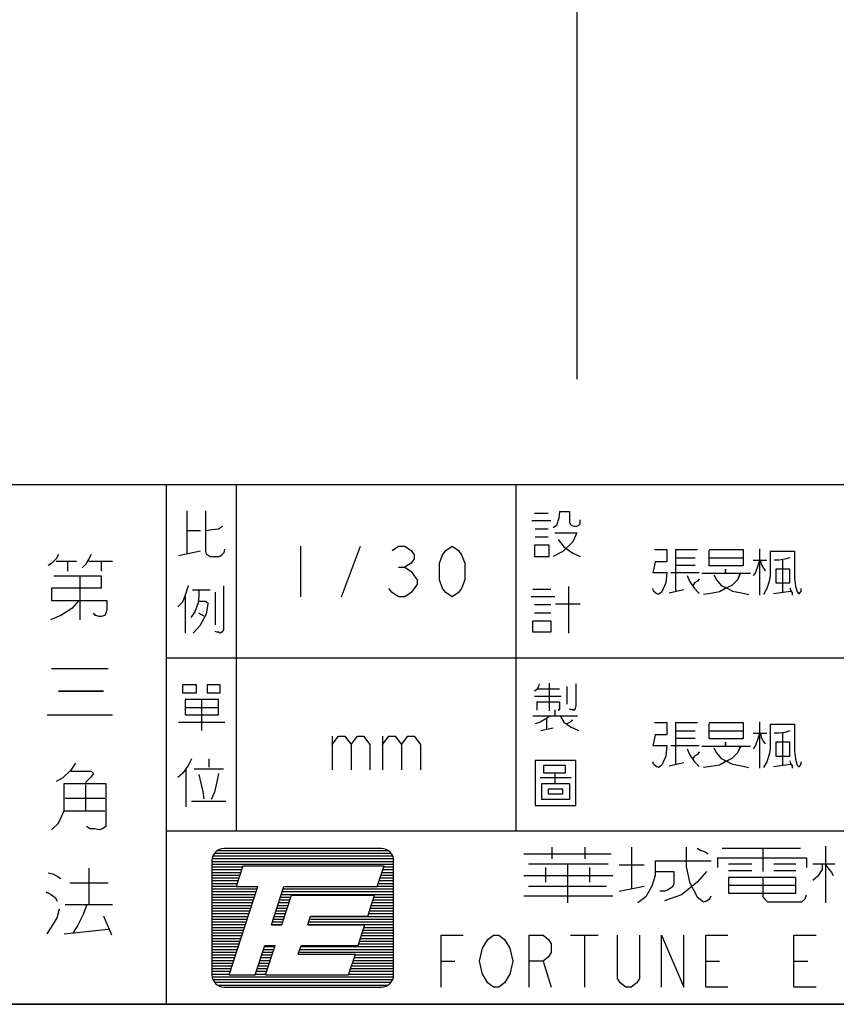
# Model space of a CAD drawing. Units: millimetres. Extents: x 5907 to 15708, y 3125 to 10055.
# Drawn here: x 11243 to 12043, y 3125 to 4090 of the extents above; entities that cross this region are included whole.
import ezdxf

# ---------------------------------------------------------------- set-up
doc = ezdxf.new("R2010")
doc.units = ezdxf.units.MM
doc.header["$LTSCALE"] = 32.67
doc.linetypes.add('CENTER', pattern=[0.6, 0.375, -0.075, 0.075, -0.075])
doc.layers.get('0').update_dxf_attribs({"linetype": 'CONTINUOUS'})
for name, color, linetype in [('OUTLINE_DRAWING_OF_TRADXF_TABLE', 7, 'CONTINUOUS'), ('OUTLINE_DRAWING_OF_TRDXF_FORMAT', 7, 'CONTINUOUS'), ('TANK_WALL_DXF_AXIS', 7, 'CONTINUOUS')]:
    doc.layers.add(name, color=color, linetype=linetype)

# ---------------------------------------------------------------- blocks, each defined once
blk = doc.blocks.new('TABLE_BL2', base_point=(368.483, 15.415))
at = {"layer": 'OUTLINE_DRAWING_OF_TRADXF_TABLE', "color": 2, "linetype": 'Continuous'}
for p, q in [((415.183, 30.83), (321.782, 30.83)), ((332.058, 0), (332.058, 30.83)), ((336.215, 10.277), (336.215, 30.83)), ((352.839, 10.277), (352.839, 30.83)), ((415.183, 20.554), (332.058, 20.554)), ((415.183, 10.277), (332.058, 10.277)), ((415.183, 0), (321.782, 0))]:
    blk.add_line(p, q, dxfattribs=at)
at = {"layer": 'OUTLINE_DRAWING_OF_TRADXF_TABLE', "color": 7, "linetype": 'Continuous'}
for p, q in [((333.266, 29.297), (333.266, 26.781)), ((353.774, 28.716), (354.886, 28.716)), ((353.919, 29.152), (354.741, 29.152)), ((333.314, 28.136), (334.088, 28.136)), ((353.967, 28.232), (354.741, 28.232)), ((353.967, 27.748), (354.741, 27.748)), ((332.782, 26.636), (334.088, 26.926)), ((340.027, 27.192), (340.027, 24.192)), ((342.464, 24.192), (343.589, 27.192)), ((362.308, 26.998), (362.308, 25.644)), ((362.308, 26.998), (363.614, 26.998)), ((367.292, 27.047), (367.292, 24.289)), ((325.512, 26.309), (326.719, 26.309)), ((326.183, 26.309), (326.183, 25.706)), ((327.456, 26.309), (328.864, 26.309)), ((328.194, 26.309), (328.194, 25.706)), ((362.308, 26.515), (363.469, 26.515)), ((364.292, 26.515), (366.324, 26.515)), ((368.647, 26.369), (368.647, 24.482)), ((345.839, 25.942), (346.214, 25.942)), ((362.308, 26.079), (363.469, 26.079)), ((365.259, 25.837), (365.259, 25.644)), ((326.92, 25.437), (326.92, 22.823)), ((362.018, 25.644), (363.711, 25.644)), ((362.308, 25.644), (362.308, 24.531)), ((363.856, 25.595), (366.76, 25.595)), ((333.604, 24.603), (334.669, 24.603)), ((353.822, 24.652), (354.886, 24.652)), ((355.951, 24.797), (355.951, 22.039)), ((361.921, 24.434), (362.792, 24.627)), ((333.169, 24.216), (333.169, 22.039)), ((334.959, 24.458), (334.959, 22.523)), ((353.725, 24.216), (355.128, 24.216)), ((368.114, 24.386), (369.13, 24.531)), ((353.919, 23.732), (354.886, 23.732)), ((355.177, 23.781), (356.628, 23.781)), ((353.919, 23.248), (354.886, 23.248)), ((325.244, 19.94), (328.596, 19.94)), ((354.064, 18.73), (355.419, 18.73)), ((354.79, 19.068), (354.79, 17.423)), ((355.854, 18.875), (355.854, 17.81)), ((325.646, 18.6), (328.328, 18.6)), ((353.919, 18.294), (355.515, 18.294)), ((333.169, 17.617), (335.153, 17.617)), ((334.137, 18.101), (334.137, 16.262)), ((354.064, 17.956), (354.064, 17.472)), ((324.976, 17.192), (328.864, 17.192)), ((353.822, 17.133), (356.483, 17.133)), ((355.128, 17.472), (355.128, 17.133)), ((332.782, 16.746), (335.54, 16.746)), ((354.306, 16.262), (355.032, 16.407)), ((354.645, 16.939), (354.645, 16.359)), ((362.308, 16.722), (362.308, 15.367)), ((362.308, 16.722), (363.614, 16.722)), ((367.292, 16.77), (367.292, 14.012)), ((341.902, 15.915), (341.902, 13.915)), ((344.902, 15.915), (344.902, 13.915)), ((362.308, 16.238), (363.469, 16.238)), ((362.308, 15.802), (363.469, 15.802)), ((364.292, 16.238), (366.324, 16.238)), ((368.647, 16.093), (368.647, 14.206)), ((362.018, 15.367), (363.711, 15.367)), ((362.308, 15.367), (362.308, 14.254)), ((363.856, 15.318), (366.76, 15.318)), ((365.259, 15.56), (365.259, 15.367)), ((334.572, 14.568), (334.572, 14.085)), ((361.921, 14.157), (362.792, 14.351)), ((368.114, 14.109), (369.13, 14.254)), ((333.217, 13.939), (333.217, 11.714)), ((333.701, 13.988), (335.443, 13.988)), ((354.257, 13.456), (356.096, 13.456)), ((327.255, 13.035), (327.255, 11.493)), ((326.049, 12.231), (328.395, 12.231)), ((333.556, 12.052), (335.588, 12.052)), ((325.982, 11.493), (328.395, 11.493)), ((327.456, 8.075), (327.456, 5.929)), ((326.317, 7.203), (328.596, 7.203)), ((326.049, 5.929), (328.864, 5.929))]:
    blk.add_line(p, q, dxfattribs=at)
for points in [[(334.379, 29.297), (334.379, 26.877), (334.427, 26.732), (334.572, 26.636), (334.669, 26.587), (335.201, 26.587), (335.346, 26.684), (335.491, 26.829), (335.54, 27.023)], [(355.419, 29.248), (355.37, 28.861), (355.225, 28.426), (355.032, 28.281)], [(355.419, 29.248), (355.999, 29.248), (355.999, 28.619), (356.048, 28.523), (356.145, 28.426), (356.29, 28.377), (356.435, 28.377), (356.532, 28.426), (356.628, 28.523), (356.628, 28.765)], [(334.427, 28.136), (334.766, 28.184), (335.153, 28.232), (335.395, 28.377)], [(355.128, 27.99), (356.435, 27.99), (356.193, 27.458), (355.612, 26.877), (355.032, 26.587)], [(355.322, 27.603), (355.661, 27.168), (356.193, 26.781), (356.628, 26.587)], [(345.464, 26.942), (345.839, 27.192), (346.214, 27.192), (346.589, 26.942), (346.777, 26.692), (346.777, 26.442), (346.589, 26.192), (346.214, 25.942), (346.589, 25.692), (346.777, 25.442), (346.964, 25.192), (346.964, 24.942), (346.777, 24.692), (346.589, 24.442), (346.214, 24.192), (345.839, 24.192), (345.464, 24.442), (345.277, 24.692)], [(349.027, 24.192), (348.652, 24.442), (348.464, 24.692), (348.277, 25.192), (348.277, 26.192), (348.464, 26.692), (348.652, 26.942), (349.027, 27.192), (349.402, 26.942), (349.589, 26.692), (349.777, 26.192), (349.777, 25.192), (349.589, 24.692), (349.402, 24.442), (349.027, 24.192)], [(353.919, 27.265), (353.919, 26.587), (354.79, 26.587), (354.79, 27.265), (353.919, 27.265)], [(361.05, 26.998), (361.776, 26.998), (361.776, 26.273), (361.098, 26.273), (361.05, 26.079), (361.001, 25.789), (360.953, 25.644), (361.776, 25.644), (361.727, 25.015), (361.485, 24.482), (361.292, 24.337), (361.147, 24.386), (361.001, 24.531), (360.953, 24.676)], [(364.292, 26.998), (366.324, 26.998), (366.324, 26.031), (364.292, 26.031), (364.292, 26.95)], [(367.921, 26.902), (367.921, 25.45), (367.872, 25.111), (367.727, 24.676), (367.534, 24.337)], [(367.921, 26.902), (368.308, 26.902), (368.889, 26.902), (369.372, 26.902), (369.372, 26.418), (369.372, 25.74), (369.372, 25.305), (369.421, 24.821), (369.518, 24.482), (369.614, 24.386), (369.663, 24.386), (369.759, 24.531), (369.759, 24.676)], [(325.646, 26.711), (325.512, 26.443), (325.244, 26.175), (325.043, 26.041)], [(327.59, 26.711), (327.456, 26.443), (327.255, 26.108), (327.054, 25.907)], [(366.905, 26.369), (367.147, 26.369), (367.485, 26.369), (367.727, 26.369)], [(367.292, 26.369), (367.195, 26.031), (367.05, 25.644), (366.905, 25.45)], [(367.34, 26.369), (367.389, 26.127), (367.534, 25.886), (367.63, 25.74)], [(369.082, 26.515), (368.792, 26.418), (368.453, 26.369), (368.163, 26.369)], [(368.259, 25.837), (368.259, 25.015), (369.082, 25.015), (369.082, 25.837), (368.259, 25.837)], [(325.378, 25.437), (328.194, 25.437), (328.194, 24.7), (325.244, 24.7), (325.244, 23.963), (328.529, 23.963), (328.529, 23.426), (328.462, 23.225), (328.395, 23.091), (328.194, 23.024), (328.06, 23.024), (327.859, 23.091), (327.724, 23.225)], [(362.985, 25.45), (363.13, 25.111), (363.421, 24.676), (363.711, 24.386)], [(363.711, 25.257), (363.614, 25.111), (363.421, 25.015), (363.324, 24.869)], [(366.13, 25.547), (365.985, 25.208), (365.647, 24.869), (365.259, 24.676), (364.921, 24.482), (364.389, 24.386), (363.953, 24.337)], [(364.582, 25.498), (364.727, 25.208), (365.018, 24.869), (365.405, 24.676), (365.695, 24.531), (366.227, 24.434), (366.663, 24.337)], [(333.362, 24.845), (333.217, 24.41), (333.024, 23.877), (332.733, 23.587)], [(333.991, 24.555), (333.991, 24.265), (333.943, 23.829), (333.75, 23.297), (333.508, 22.958)], [(335.443, 24.845), (335.443, 22.329), (335.443, 22.232), (335.346, 22.087), (335.25, 22.039), (335.153, 22.087), (335.056, 22.087), (334.959, 22.136)], [(369.082, 24.724), (369.13, 24.579), (369.227, 24.434), (369.227, 24.289)], [(326.853, 23.963), (326.451, 23.493), (325.78, 23.091), (325.177, 22.823)], [(333.991, 23.926), (334.379, 23.926), (334.427, 23.877), (334.524, 23.829), (334.524, 23.781), (334.427, 23.152), (334.04, 22.474), (333.653, 22.039)], [(333.991, 23.248), (334.088, 23.152), (334.233, 23.103), (334.282, 23.055)], [(353.822, 22.765), (354.886, 22.765), (354.886, 22.087), (353.822, 22.087), (353.822, 22.765)], [(333.024, 18.972), (333.024, 18.488), (333.846, 18.488), (333.846, 18.972), (333.024, 18.972)], [(334.475, 18.972), (334.475, 18.488), (335.25, 18.488), (335.25, 18.972), (334.475, 18.972)], [(354.209, 19.02), (354.161, 18.875), (354.064, 18.681), (353.919, 18.585)], [(356.386, 19.02), (356.386, 17.714), (356.338, 17.568), (356.29, 17.472), (356.193, 17.472), (355.999, 17.52)], [(333.169, 18.101), (333.169, 17.181), (335.153, 17.181), (335.153, 18.101), (333.169, 18.101)], [(354.064, 17.956), (355.419, 17.956), (355.419, 17.617), (355.419, 17.52), (355.37, 17.472), (355.322, 17.472)], [(354.79, 17.085), (354.596, 16.939), (354.257, 16.746), (353.967, 16.649)], [(355.467, 17.085), (355.661, 16.746), (356.096, 16.456), (356.532, 16.262)], [(356.193, 16.843), (356.145, 16.843), (356.048, 16.746), (355.854, 16.649)], [(361.05, 16.722), (361.776, 16.722), (361.776, 15.996), (361.098, 15.996), (361.05, 15.802), (361.001, 15.512), (360.953, 15.367), (361.776, 15.367), (361.727, 14.738), (361.485, 14.206), (361.292, 14.06), (361.147, 14.109), (361.001, 14.254), (360.953, 14.399)], [(364.292, 16.722), (366.324, 16.722), (366.324, 15.754), (364.292, 15.754), (364.292, 16.673)], [(367.921, 16.625), (367.921, 15.173), (367.872, 14.835), (367.727, 14.399), (367.534, 14.06)], [(367.921, 16.625), (368.308, 16.625), (368.889, 16.625), (369.372, 16.625), (369.372, 16.141), (369.372, 15.464), (369.372, 15.028), (369.421, 14.544), (369.518, 14.206), (369.614, 14.109), (369.663, 14.109), (369.759, 14.254), (369.759, 14.399)], [(341.902, 15.415), (342.277, 15.915), (342.652, 15.915), (343.027, 15.415), (343.027, 13.915)], [(343.027, 15.415), (343.402, 15.915), (343.777, 15.915), (344.152, 15.415), (344.152, 13.915)], [(344.902, 15.415), (345.277, 15.915), (345.652, 15.915), (346.027, 15.415), (346.027, 13.915)], [(346.027, 15.415), (346.402, 15.915), (346.777, 15.915), (347.152, 15.415), (347.152, 13.915)], [(366.905, 16.093), (367.147, 16.093), (367.485, 16.093), (367.727, 16.093)], [(367.292, 16.093), (367.195, 15.754), (367.05, 15.367), (366.905, 15.173)], [(367.34, 16.093), (367.389, 15.851), (367.534, 15.609), (367.63, 15.464)], [(369.082, 16.238), (368.792, 16.141), (368.453, 16.093), (368.163, 16.093)], [(366.13, 15.27), (365.985, 14.931), (365.647, 14.593), (365.259, 14.399), (364.921, 14.206), (364.389, 14.109), (363.953, 14.06)], [(364.582, 15.222), (364.727, 14.931), (365.018, 14.593), (365.405, 14.399), (365.695, 14.254), (366.227, 14.157), (366.663, 14.06)], [(368.259, 15.56), (368.259, 14.738), (369.082, 14.738), (369.082, 15.56), (368.259, 15.56)], [(362.985, 15.173), (363.13, 14.835), (363.421, 14.399), (363.711, 14.109)], [(363.711, 14.98), (363.614, 14.835), (363.421, 14.738), (363.324, 14.593)], [(326.652, 14.309), (326.384, 13.907), (325.914, 13.438), (325.512, 13.236)], [(333.556, 14.568), (333.362, 14.181), (333.024, 13.697), (332.733, 13.456)], [(353.967, 14.472), (353.967, 11.81), (356.386, 11.81), (356.386, 14.472), (353.967, 14.472)], [(354.451, 14.181), (354.451, 13.746), (355.757, 13.746), (355.757, 14.181), (354.451, 14.181)], [(369.082, 14.447), (369.13, 14.302), (369.227, 14.157), (369.227, 14.012)], [(326.384, 13.84), (327.59, 13.84), (327.657, 13.773), (327.724, 13.706), (327.59, 13.505), (327.389, 13.304), (327.255, 13.169)], [(333.991, 13.649), (334.088, 13.214), (334.233, 12.633), (334.282, 12.197)], [(335.153, 13.697), (335.056, 13.214), (334.911, 12.585), (334.717, 12.149)], [(355.128, 13.697), (355.128, 13.117), (355.999, 13.117), (355.999, 12.149), (354.354, 12.149), (354.354, 13.117), (355.128, 13.117)], [(325.244, 10.354), (325.646, 10.756), (325.982, 11.493), (325.982, 12.164), (325.982, 13.102), (328.462, 13.102), (328.462, 10.756), (328.462, 10.555), (328.261, 10.421), (328.06, 10.354), (327.792, 10.421), (327.523, 10.421), (327.322, 10.555)], [(354.741, 12.778), (354.741, 12.488), (355.612, 12.488), (355.612, 12.778), (354.741, 12.778)], [(325.043, 7.806), (325.311, 7.739), (325.579, 7.605), (325.78, 7.471)], [(324.909, 6.667), (325.177, 6.533), (325.445, 6.332), (325.579, 6.13)], [(327.322, 5.862), (327.121, 5.326), (326.786, 4.656), (326.518, 4.253)], [(324.976, 4.186), (325.244, 4.589), (325.579, 5.125), (325.713, 5.661)], [(328.328, 5.259), (328.462, 4.924), (328.663, 4.454), (328.797, 4.119)], [(325.982, 4.186), (326.786, 4.253), (327.859, 4.387), (328.596, 4.454)]]:
    blk.add_lwpolyline(points, dxfattribs=at)
blk = doc.blocks.new('A$C236A1941')
at = {"layer": 'TANK_WALL_DXF_AXIS', "color": 2, "linetype": 'CENTER', "ltscale": 30}
blk.add_line((835, -50), (835, 2843.2), dxfattribs=at)

msp = doc.modelspace()

# ---------------------------------------------------------------- linework, layer by layer
at = {"layer": 'OUTLINE_DRAWING_OF_TRDXF_FORMAT', "color": 7, "linetype": 'Continuous'}
for p, q in [((15640.49, 3634.14), (8688.22, 3634.14)), ((11406.2, 3608.83), (11406.2, 3567.32)), ((11744.58, 3599.25), (11762.94, 3599.25)), ((11746.97, 3606.44), (11760.55, 3606.44)), ((11407, 3589.67), (11419.77, 3589.67)), ((11747.77, 3591.27), (11760.55, 3591.27)), ((11747.77, 3583.29), (11760.55, 3583.29)), ((11398.21, 3564.92), (11419.77, 3569.71)), ((11517.76, 3574.1), (11517.76, 3524.6)), ((11557.98, 3524.6), (11576.54, 3574.1)), ((11885.39, 3570.91), (11885.39, 3548.56)), ((11885.39, 3570.91), (11906.95, 3570.91)), ((11967.63, 3571.71), (11967.63, 3526.2)), ((11278.27, 3559.53), (11298.18, 3559.53)), ((11289.33, 3559.53), (11289.33, 3549.58)), ((11310.34, 3559.53), (11333.57, 3559.53)), ((11322.51, 3559.53), (11322.51, 3549.58)), ((11885.39, 3562.93), (11904.56, 3562.93)), ((11918.13, 3562.93), (11951.66, 3562.93)), ((11989.98, 3560.53), (11989.98, 3529.39)), ((11613.66, 3553.48), (11619.85, 3553.48)), ((11885.39, 3555.74), (11904.56, 3555.74)), ((11934.1, 3551.75), (11934.1, 3548.56)), ((11301.5, 3545.15), (11301.5, 3502.01)), ((11880.6, 3548.56), (11908.55, 3548.56)), ((11885.39, 3548.56), (11885.39, 3530.19)), ((11910.94, 3547.76), (11958.85, 3547.76)), ((11411.79, 3531.39), (11429.35, 3531.39)), ((11745.38, 3532.19), (11762.94, 3532.19)), ((11780.51, 3534.58), (11780.51, 3489.08)), ((11879.01, 3528.6), (11893.38, 3531.79)), ((11981.2, 3527.8), (11997.97, 3530.19)), ((11404.6, 3525), (11404.6, 3489.08)), ((11434.14, 3529), (11434.14, 3497.06)), ((11743.78, 3525), (11766.93, 3525)), ((11746.97, 3517.02), (11762.94, 3517.02)), ((11767.73, 3517.82), (11791.68, 3517.82)), ((11746.97, 3509.04), (11762.94, 3509.04)), ((11273.84, 3454.45), (11329.15, 3454.45)), ((11749.37, 3434.48), (11771.72, 3434.48)), ((11761.34, 3440.07), (11761.34, 3412.92)), ((11778.91, 3436.87), (11778.91, 3419.31)), ((11280.48, 3432.33), (11324.72, 3432.33)), ((11420.57, 3424.1), (11420.57, 3393.76)), ((11746.97, 3427.29), (11773.32, 3427.29)), ((11404.6, 3416.11), (11437.34, 3416.11)), ((11749.37, 3421.7), (11749.37, 3413.72)), ((11269.42, 3409.1), (11333.57, 3409.1)), ((11745.38, 3408.13), (11789.29, 3408.13)), ((11758.95, 3404.94), (11758.95, 3395.36)), ((11766.93, 3413.72), (11766.93, 3408.13)), ((11398.21, 3401.74), (11443.72, 3401.74)), ((11753.36, 3393.76), (11765.34, 3396.15)), ((11885.39, 3401.34), (11885.39, 3378.99)), ((11885.39, 3401.34), (11906.95, 3401.34)), ((11967.63, 3402.14), (11967.63, 3356.63)), ((11548.69, 3388.04), (11548.69, 3355.04)), ((11598.19, 3388.04), (11598.19, 3355.04)), ((11885.39, 3393.36), (11904.56, 3393.36)), ((11885.39, 3386.17), (11904.56, 3386.17)), ((11918.13, 3393.36), (11951.66, 3393.36)), ((11989.98, 3390.96), (11989.98, 3359.83)), ((11880.6, 3378.99), (11908.55, 3378.99)), ((11885.39, 3378.99), (11885.39, 3360.63)), ((11910.94, 3378.19), (11958.85, 3378.19)), ((11934.1, 3382.18), (11934.1, 3378.99)), ((11427.75, 3365.82), (11427.75, 3357.83)), ((11879.01, 3359.03), (11893.38, 3362.22)), ((11981.2, 3358.23), (11997.97, 3360.63)), ((11405.4, 3355.44), (11405.4, 3318.71)), ((11413.38, 3356.23), (11442.13, 3356.23)), ((11752.56, 3347.45), (11782.9, 3347.45)), ((11307.03, 3340.52), (11307.03, 3315.08)), ((11287.12, 3327.25), (11325.83, 3327.25)), ((11410.99, 3324.3), (11444.52, 3324.3)), ((11286.01, 3315.08), (11325.83, 3315.08)), ((11764.12, 3279.41), (11764.12, 3267.93)), ((11796.28, 3279.41), (11796.28, 3267.93)), ((11842.23, 3279.41), (11842.23, 3239.21)), ((12032.15, 3280.37), (12032.15, 3224.85)), ((11431.91, 3270.8), (11608.09, 3270.8)), ((11433.5, 3273.49), (11606.5, 3273.49)), ((11436.46, 3276.18), (11603.54, 3276.18)), ((11597.15, 3278.05), (11442.85, 3278.05)), ((11736.55, 3272.71), (11822.32, 3272.71)), ((11931.06, 3278.46), (12007.64, 3278.46)), ((11970.88, 3277.5), (11970.88, 3255.48)), ((11430.98, 3266.18), (11430.98, 3154.26)), ((11430.98, 3265.41), (11609.02, 3265.41)), ((11430.98, 3262.72), (11609.02, 3262.72)), ((11430.98, 3260.03), (11460.98, 3260.03)), ((11431.13, 3268.11), (11608.86, 3268.11)), ((11461.33, 3261.09), (11454.71, 3240.74)), ((11461.33, 3261.09), (11599.6, 3261.09)), ((11592.99, 3240.74), (11599.6, 3261.09)), ((11599.26, 3260.03), (11609.02, 3260.03)), ((11609.02, 3154.26), (11609.02, 3266.18)), ((11741.15, 3263.14), (11819.26, 3263.14)), ((11779.44, 3263.14), (11779.44, 3224.85)), ((11829.98, 3262.18), (11854.48, 3262.18)), ((11865.2, 3266.01), (11920.34, 3266.01)), ((11926.47, 3268.89), (11926.47, 3259.31)), ((11937.19, 3263.14), (11960.16, 3263.14)), ((11981.6, 3263.14), (12003.05, 3263.14)), ((12019.89, 3263.14), (12041.34, 3263.14)), ((11310.34, 3258.67), (11310.34, 3223.27)), ((11430.98, 3257.34), (11460.11, 3257.34)), ((11430.98, 3254.65), (11459.23, 3254.65)), ((11430.98, 3251.96), (11458.36, 3251.96)), ((11596.63, 3251.96), (11609.02, 3251.96)), ((11597.51, 3254.65), (11609.02, 3254.65)), ((11598.38, 3257.34), (11609.02, 3257.34)), ((11736.55, 3251.65), (11823.85, 3251.65)), ((11757.99, 3259.31), (11757.99, 3244.95)), ((11800.88, 3259.31), (11800.88, 3244.95)), ((11937.19, 3256.44), (11960.16, 3256.44)), ((11981.6, 3256.44), (12003.05, 3256.44)), ((11291.54, 3244.29), (11329.15, 3244.29)), ((11430.98, 3249.26), (11457.48, 3249.26)), ((11430.98, 3246.57), (11456.61, 3246.57)), ((11430.98, 3243.88), (11455.73, 3243.88)), ((11430.98, 3241.19), (11454.86, 3241.19)), ((11447.89, 3154.26), (11475.99, 3240.74)), ((11454.71, 3240.74), (11475.99, 3240.74)), ((11489.3, 3203.44), (11501.42, 3240.74)), ((11501.42, 3240.74), (11592.99, 3240.74)), ((11593.13, 3241.19), (11609.02, 3241.19)), ((11594.01, 3243.88), (11609.02, 3243.88)), ((11594.88, 3246.57), (11609.02, 3246.57)), ((11595.76, 3249.26), (11609.02, 3249.26)), ((11741.15, 3241.13), (11817.73, 3241.13)), ((11829.98, 3236.34), (11854.48, 3241.13)), ((11937.19, 3242.08), (12003.05, 3242.08)), ((11430.98, 3238.5), (11475.26, 3238.5)), ((11430.98, 3235.8), (11474.38, 3235.8)), ((11430.98, 3233.11), (11473.51, 3233.11)), ((11498.94, 3233.11), (11609.02, 3233.11)), ((11499.48, 3203.44), (11508.84, 3232.26)), ((11499.82, 3235.8), (11609.02, 3235.8)), ((11500.69, 3238.5), (11609.02, 3238.5)), ((11508.84, 3232.26), (11590.23, 3232.26)), ((11583.62, 3211.92), (11590.23, 3232.26)), ((11736.55, 3231.55), (11823.85, 3231.55)), ((11874.39, 3236.34), (11869.8, 3236.34)), ((11287.12, 3223.27), (11333.57, 3223.27)), ((11430.98, 3230.42), (11472.63, 3230.42)), ((11430.98, 3227.73), (11471.76, 3227.73)), ((11430.98, 3225.04), (11470.88, 3225.04)), ((11430.98, 3222.34), (11470.01, 3222.34)), ((11495.44, 3222.34), (11505.62, 3222.34)), ((11496.32, 3225.04), (11506.49, 3225.04)), ((11497.19, 3227.73), (11507.37, 3227.73)), ((11498.07, 3230.42), (11508.24, 3230.42)), ((11587.01, 3222.34), (11609.02, 3222.34)), ((11587.89, 3225.04), (11609.02, 3225.04)), ((11588.76, 3227.73), (11609.02, 3227.73)), ((11589.64, 3230.42), (11609.02, 3230.42)), ((11430.98, 3219.65), (11469.14, 3219.65)), ((11430.98, 3216.96), (11468.26, 3216.96)), ((11430.98, 3214.27), (11467.39, 3214.27)), ((11492.82, 3214.27), (11503, 3214.27)), ((11493.7, 3216.96), (11503.87, 3216.96)), ((11494.57, 3219.65), (11504.74, 3219.65)), ((11524.91, 3203.44), (11527.67, 3211.92)), ((11527.67, 3211.92), (11583.62, 3211.92)), ((11584.39, 3214.27), (11609.02, 3214.27)), ((11585.26, 3216.96), (11609.02, 3216.96)), ((11586.14, 3219.65), (11609.02, 3219.65)), ((11430.98, 3211.58), (11466.51, 3211.58)), ((11430.98, 3208.88), (11465.64, 3208.88)), ((11430.98, 3206.19), (11464.76, 3206.19)), ((11430.98, 3203.5), (11463.89, 3203.5)), ((11489.3, 3203.44), (11499.48, 3203.44)), ((11489.32, 3203.5), (11499.5, 3203.5)), ((11490.2, 3206.19), (11500.37, 3206.19)), ((11491.07, 3208.88), (11501.25, 3208.88)), ((11491.95, 3211.58), (11502.12, 3211.58)), ((11524.91, 3203.44), (11580.87, 3203.44)), ((11524.93, 3203.5), (11609.02, 3203.5)), ((11525.81, 3206.19), (11609.02, 3206.19)), ((11526.68, 3208.88), (11609.02, 3208.88)), ((11527.56, 3211.58), (11609.02, 3211.58)), ((11574.26, 3183.09), (11580.87, 3203.44)), ((11430.98, 3200.81), (11463.01, 3200.81)), ((11430.98, 3198.12), (11462.14, 3198.12)), ((11430.98, 3195.43), (11461.26, 3195.43)), ((11430.98, 3192.73), (11460.39, 3192.73)), ((11577.39, 3192.73), (11609.02, 3192.73)), ((11578.26, 3195.43), (11609.02, 3195.43)), ((11579.14, 3198.12), (11609.02, 3198.12)), ((11580.01, 3200.81), (11609.02, 3200.81)), ((11782.46, 3193.26), (11809.48, 3193.26)), ((11795.97, 3193.26), (11795.97, 3142.39)), ((11430.98, 3190.04), (11459.51, 3190.04)), ((11430.98, 3187.35), (11458.64, 3187.35)), ((11430.98, 3184.66), (11457.76, 3184.66)), ((11473.32, 3154.26), (11482.69, 3183.09)), ((11482.69, 3183.09), (11492.86, 3183.09)), ((11483.5, 3154.26), (11492.86, 3183.09)), ((11515.54, 3174.61), (11518.3, 3183.09)), ((11518.3, 3183.09), (11574.26, 3183.09)), ((11574.77, 3184.66), (11609.02, 3184.66)), ((11575.64, 3187.35), (11609.02, 3187.35)), ((11576.52, 3190.04), (11609.02, 3190.04)), ((11430.98, 3181.97), (11456.89, 3181.97)), ((11430.98, 3179.27), (11456.02, 3179.27)), ((11430.98, 3176.58), (11455.14, 3176.58)), ((11430.98, 3173.89), (11454.27, 3173.89)), ((11479.7, 3173.89), (11489.88, 3173.89)), ((11480.58, 3176.58), (11490.75, 3176.58)), ((11481.45, 3179.27), (11491.62, 3179.27)), ((11482.33, 3181.97), (11492.5, 3181.97)), ((11515.54, 3174.61), (11571.5, 3174.61)), ((11516.19, 3176.58), (11609.02, 3176.58)), ((11517.06, 3179.27), (11609.02, 3179.27)), ((11517.93, 3181.97), (11609.02, 3181.97)), ((11564.89, 3154.26), (11571.5, 3174.61)), ((11571.27, 3173.89), (11609.02, 3173.89)), ((11430.98, 3171.2), (11453.39, 3171.2)), ((11430.98, 3168.51), (11452.52, 3168.51)), ((11430.98, 3165.81), (11451.64, 3165.81)), ((11477.08, 3165.81), (11487.25, 3165.81)), ((11477.95, 3168.51), (11488.13, 3168.51)), ((11478.83, 3171.2), (11489, 3171.2)), ((11568.64, 3165.81), (11609.02, 3165.81)), ((11569.52, 3168.51), (11609.02, 3168.51)), ((11570.39, 3171.2), (11609.02, 3171.2)), ((11655.44, 3167.83), (11668.95, 3167.83)), ((11755.43, 3167.83), (11763.54, 3142.39)), ((11914.88, 3167.83), (11928.39, 3167.83)), ((12001.36, 3167.83), (12014.87, 3167.83)), ((11430.98, 3163.12), (11450.77, 3163.12)), ((11430.98, 3160.43), (11449.89, 3160.43)), ((11430.98, 3157.74), (11449.02, 3157.74)), ((11430.98, 3155.05), (11448.14, 3155.05)), ((11447.89, 3154.26), (11473.32, 3154.26)), ((11473.58, 3155.05), (11483.75, 3155.05)), ((11474.45, 3157.74), (11484.63, 3157.74)), ((11475.33, 3160.43), (11485.5, 3160.43)), ((11476.2, 3163.12), (11486.38, 3163.12)), ((11483.5, 3154.26), (11564.89, 3154.26)), ((11565.15, 3155.05), (11609.02, 3155.05)), ((11566.02, 3157.74), (11609.02, 3157.74)), ((11566.89, 3160.43), (11609.02, 3160.43)), ((11567.77, 3163.12), (11609.02, 3163.12)), ((11431.13, 3152.36), (11608.87, 3152.36)), ((11431.9, 3149.66), (11608.09, 3149.66)), ((11433.48, 3146.97), (11606.52, 3146.97)), ((11436.42, 3144.28), (11603.57, 3144.28)), ((11442.85, 3142.39), (11597.15, 3142.39)), ((5907.32, 3125.44), (15708.32, 3125.44))]:
    msp.add_line(p, q, dxfattribs=at)
at = {"layer": 'OUTLINE_DRAWING_OF_TRDXF_FORMAT', "color": 2, "linetype": 'Continuous'}
for p, q in [((12757.84, 3634.14), (11216.71, 3634.14)), ((11386.28, 3125.44), (11386.28, 3634.14)), ((11454.86, 3295), (11454.86, 3634.14)), ((11729.16, 3295), (11729.16, 3634.14)), ((12757.84, 3464.57), (11386.28, 3464.57)), ((12757.84, 3295), (11386.28, 3295)), ((12757.84, 3125.44), (11216.71, 3125.44))]:
    msp.add_line(p, q, dxfattribs=at)
at = {"layer": 'OUTLINE_DRAWING_OF_TRDXF_FORMAT', "color": 7, "linetype": 'Continuous'}
for points in [[(11424.56, 3608.83), (11424.56, 3568.92), (11425.36, 3566.52), (11427.75, 3564.92), (11429.35, 3564.12), (11438.13, 3564.12), (11440.53, 3565.72), (11442.92, 3568.12), (11443.72, 3571.31)], [(11771.72, 3608.04), (11770.92, 3601.65), (11768.53, 3594.46), (11765.34, 3592.07)], [(11771.72, 3608.04), (11781.3, 3608.04), (11781.3, 3597.66), (11782.1, 3596.06), (11783.7, 3594.46), (11786.09, 3593.67), (11788.49, 3593.67), (11790.09, 3594.46), (11791.68, 3596.06), (11791.68, 3600.05)], [(11425.36, 3589.67), (11430.95, 3590.47), (11437.34, 3591.27), (11441.33, 3593.67)], [(11766.93, 3587.28), (11788.49, 3587.28), (11784.5, 3578.5), (11774.92, 3568.92), (11765.34, 3564.12)], [(11770.13, 3580.89), (11775.72, 3573.71), (11784.5, 3567.32), (11791.68, 3564.12)], [(11607.48, 3569.98), (11613.66, 3574.1), (11619.85, 3574.1), (11626.04, 3569.98), (11629.13, 3565.85), (11629.13, 3561.73), (11626.04, 3557.6), (11619.85, 3553.48), (11626.04, 3549.35), (11629.13, 3545.23), (11632.23, 3541.1), (11632.23, 3536.98), (11629.13, 3532.85), (11626.04, 3528.73), (11619.85, 3524.6), (11613.66, 3524.6), (11607.48, 3528.73), (11604.38, 3532.85)], [(11666.26, 3524.6), (11660.07, 3528.73), (11656.98, 3532.85), (11653.88, 3541.1), (11653.88, 3557.6), (11656.98, 3565.85), (11660.07, 3569.98), (11666.26, 3574.1), (11672.44, 3569.98), (11675.54, 3565.85), (11678.63, 3557.6), (11678.63, 3541.1), (11675.54, 3532.85), (11672.44, 3528.73), (11666.26, 3524.6)], [(11746.97, 3575.3), (11746.97, 3564.12), (11761.34, 3564.12), (11761.34, 3575.3), (11746.97, 3575.3)], [(11864.64, 3570.91), (11876.61, 3570.91), (11876.61, 3558.94), (11865.44, 3558.94), (11864.64, 3555.74), (11863.84, 3550.95), (11863.04, 3548.56), (11876.61, 3548.56), (11875.81, 3538.18), (11871.82, 3529.39), (11868.63, 3527), (11866.23, 3527.8), (11863.84, 3530.19), (11863.04, 3532.59)], [(11918.13, 3570.91), (11951.66, 3570.91), (11951.66, 3554.94), (11918.13, 3554.94), (11918.13, 3570.11)], [(11978.01, 3569.31), (11978.01, 3545.36), (11977.21, 3539.77), (11974.81, 3532.59), (11971.62, 3527)], [(11978.01, 3569.31), (11984.4, 3569.31), (11993.98, 3569.31), (12001.96, 3569.31), (12001.96, 3561.33), (12001.96, 3550.15), (12001.96, 3542.97), (12002.76, 3534.98), (12004.35, 3529.39), (12005.95, 3527.8), (12006.75, 3527.8), (12008.35, 3530.19), (12008.35, 3532.59)], [(11280.48, 3566.17), (11278.27, 3561.75), (11273.84, 3557.32), (11270.52, 3555.11)], [(11312.56, 3566.17), (11310.34, 3561.75), (11307.03, 3556.21), (11303.71, 3552.9)], [(11961.24, 3560.53), (11965.23, 3560.53), (11970.82, 3560.53), (11974.81, 3560.53)], [(11967.63, 3560.53), (11966.03, 3554.94), (11963.64, 3548.56), (11961.24, 3545.36)], [(11968.43, 3560.53), (11969.23, 3556.54), (11971.62, 3552.55), (11973.22, 3550.15)], [(11997.17, 3562.93), (11992.38, 3561.33), (11986.79, 3560.53), (11982, 3560.53)], [(11983.6, 3551.75), (11983.6, 3538.18), (11997.17, 3538.18), (11997.17, 3551.75), (11983.6, 3551.75)], [(11276.06, 3545.15), (11322.51, 3545.15), (11322.51, 3532.99), (11273.84, 3532.99), (11273.84, 3520.82), (11328.04, 3520.82), (11328.04, 3511.97), (11326.94, 3508.65), (11325.83, 3506.44), (11322.51, 3505.33), (11320.3, 3505.33), (11316.98, 3506.44), (11314.77, 3508.65)], [(11896.57, 3545.36), (11898.97, 3539.77), (11903.76, 3532.59), (11908.55, 3527.8)], [(11908.55, 3542.17), (11906.95, 3539.77), (11903.76, 3538.18), (11902.16, 3535.78)], [(11948.47, 3546.96), (11946.07, 3541.37), (11940.48, 3535.78), (11934.1, 3532.59), (11928.51, 3529.39), (11919.73, 3527.8), (11912.54, 3527)], [(11922.92, 3546.16), (11925.31, 3541.37), (11930.1, 3535.78), (11936.49, 3532.59), (11941.28, 3530.19), (11950.06, 3528.6), (11957.25, 3527)], [(11407.79, 3535.38), (11405.4, 3528.2), (11402.21, 3519.42), (11397.42, 3514.62)], [(11418.17, 3530.59), (11418.17, 3525.8), (11417.38, 3518.62), (11414.18, 3509.83), (11410.19, 3504.25)], [(11442.13, 3535.38), (11442.13, 3493.87), (11442.13, 3492.27), (11440.53, 3489.87), (11438.93, 3489.08), (11437.34, 3489.87), (11435.74, 3489.87), (11434.14, 3490.67)], [(11997.17, 3533.39), (11997.97, 3530.99), (11999.56, 3528.6), (11999.56, 3526.2)], [(11300.39, 3520.82), (11293.75, 3513.08), (11282.69, 3506.44), (11272.74, 3502.01)], [(11418.17, 3520.21), (11424.56, 3520.21), (11425.36, 3519.42), (11426.96, 3518.62), (11426.96, 3517.82), (11425.36, 3507.44), (11418.97, 3496.26), (11412.59, 3489.08)], [(11418.17, 3509.04), (11419.77, 3507.44), (11422.17, 3506.64), (11422.96, 3505.84)], [(11745.38, 3501.05), (11762.94, 3501.05), (11762.94, 3489.87), (11745.38, 3489.87), (11745.38, 3501.05)], [(11402.21, 3438.47), (11402.21, 3430.48), (11415.78, 3430.48), (11415.78, 3438.47), (11402.21, 3438.47)], [(11426.16, 3438.47), (11426.16, 3430.48), (11438.93, 3430.48), (11438.93, 3438.47), (11426.16, 3438.47)], [(11751.76, 3439.27), (11750.97, 3436.87), (11749.37, 3433.68), (11746.97, 3432.08)], [(11787.69, 3439.27), (11787.69, 3417.71), (11786.89, 3415.32), (11786.09, 3413.72), (11784.5, 3413.72), (11781.3, 3414.52)], [(11404.6, 3424.1), (11404.6, 3408.93), (11437.34, 3408.93), (11437.34, 3424.1), (11404.6, 3424.1)], [(11749.37, 3421.7), (11771.72, 3421.7), (11771.72, 3416.11), (11771.72, 3414.52), (11770.92, 3413.72), (11770.13, 3413.72)], [(11761.34, 3407.33), (11758.15, 3404.94), (11752.56, 3401.74), (11747.77, 3400.15)], [(11772.52, 3407.33), (11775.72, 3401.74), (11782.9, 3396.95), (11790.09, 3393.76)], [(11784.5, 3403.34), (11783.7, 3403.34), (11782.1, 3401.74), (11778.91, 3400.15)], [(11864.64, 3401.34), (11876.61, 3401.34), (11876.61, 3389.37), (11865.44, 3389.37), (11864.64, 3386.17), (11863.84, 3381.38), (11863.04, 3378.99), (11876.61, 3378.99), (11875.81, 3368.61), (11871.82, 3359.83), (11868.63, 3357.43), (11866.23, 3358.23), (11863.84, 3360.63), (11863.04, 3363.02)], [(11918.13, 3401.34), (11951.66, 3401.34), (11951.66, 3385.38), (11918.13, 3385.38), (11918.13, 3400.55)], [(11978.01, 3399.75), (11978.01, 3375.8), (11977.21, 3370.21), (11974.81, 3363.02), (11971.62, 3357.43)], [(11978.01, 3399.75), (11984.4, 3399.75), (11993.98, 3399.75), (12001.96, 3399.75), (12001.96, 3391.76), (12001.96, 3380.59), (12001.96, 3373.4), (12002.76, 3365.42), (12004.35, 3359.83), (12005.95, 3358.23), (12006.75, 3358.23), (12008.35, 3360.63), (12008.35, 3363.02)], [(11548.69, 3379.79), (11554.88, 3388.04), (11561.07, 3388.04), (11567.26, 3379.79), (11567.26, 3355.04)], [(11567.26, 3379.79), (11573.44, 3388.04), (11579.63, 3388.04), (11585.82, 3379.79), (11585.82, 3355.04)], [(11598.19, 3379.79), (11604.38, 3388.04), (11610.57, 3388.04), (11616.76, 3379.79), (11616.76, 3355.04)], [(11616.76, 3379.79), (11622.94, 3388.04), (11629.13, 3388.04), (11635.32, 3379.79), (11635.32, 3355.04)], [(11961.24, 3390.96), (11965.23, 3390.96), (11970.82, 3390.96), (11974.81, 3390.96)], [(11967.63, 3390.96), (11966.03, 3385.38), (11963.64, 3378.99), (11961.24, 3375.8)], [(11968.43, 3390.96), (11969.23, 3386.97), (11971.62, 3382.98), (11973.22, 3380.59)], [(11997.17, 3393.36), (11992.38, 3391.76), (11986.79, 3390.96), (11982, 3390.96)], [(11896.57, 3375.8), (11898.97, 3370.21), (11903.76, 3363.02), (11908.55, 3358.23)], [(11948.47, 3377.39), (11946.07, 3371.8), (11940.48, 3366.21), (11934.1, 3363.02), (11928.51, 3359.83), (11919.73, 3358.23), (11912.54, 3357.43)], [(11922.92, 3376.59), (11925.31, 3371.8), (11930.1, 3366.21), (11936.49, 3363.02), (11941.28, 3360.63), (11950.06, 3359.03), (11957.25, 3357.43)], [(11983.6, 3382.18), (11983.6, 3368.61), (11997.17, 3368.61), (11997.17, 3382.18), (11983.6, 3382.18)], [(11908.55, 3372.6), (11906.95, 3370.21), (11903.76, 3368.61), (11902.16, 3366.21)], [(11297.07, 3361.54), (11292.65, 3354.9), (11284.9, 3347.16), (11278.27, 3343.84)], [(11410.99, 3365.82), (11407.79, 3359.43), (11402.21, 3351.44), (11397.42, 3347.45)], [(11747.77, 3364.22), (11747.77, 3320.31), (11787.69, 3320.31), (11787.69, 3364.22), (11747.77, 3364.22)], [(11755.76, 3359.43), (11755.76, 3352.24), (11777.31, 3352.24), (11777.31, 3359.43), (11755.76, 3359.43)], [(11997.17, 3363.82), (11997.97, 3361.42), (11999.56, 3359.03), (11999.56, 3356.63)], [(11292.65, 3353.79), (11312.56, 3353.79), (11313.66, 3352.69), (11314.77, 3351.58), (11312.56, 3348.26), (11309.24, 3344.94), (11307.03, 3342.73)], [(11418.17, 3350.65), (11419.77, 3343.46), (11422.17, 3333.88), (11422.96, 3326.69)], [(11437.34, 3351.44), (11435.74, 3343.46), (11433.34, 3333.08), (11430.15, 3325.9)], [(11766.93, 3351.44), (11766.93, 3341.86), (11781.3, 3341.86), (11781.3, 3325.9), (11754.16, 3325.9), (11754.16, 3341.86), (11766.93, 3341.86)], [(11273.84, 3296.27), (11280.48, 3302.91), (11286.01, 3315.08), (11286.01, 3326.14), (11286.01, 3341.63), (11326.94, 3341.63), (11326.94, 3302.91), (11326.94, 3299.59), (11323.62, 3297.38), (11320.3, 3296.27), (11315.88, 3297.38), (11311.45, 3297.38), (11308.13, 3299.59)], [(11760.55, 3336.28), (11760.55, 3331.48), (11774.92, 3331.48), (11774.92, 3336.28), (11760.55, 3336.28)], [(11895.84, 3279.41), (11895.84, 3260.27), (11898.9, 3244.95), (11906.56, 3230.6), (11912.68, 3225.81), (11915.75, 3226.77), (11918.81, 3228.68), (11920.34, 3231.55)], [(11906.56, 3278.46), (11909.62, 3276.54), (11914.22, 3274.63), (11917.28, 3272.71)], [(11865.2, 3266.01), (11865.2, 3251.65), (11862.14, 3241.13), (11856.02, 3230.6), (11848.36, 3224.85)], [(11926.47, 3268.89), (12013.77, 3268.89), (12013.77, 3259.31)], [(12029.08, 3262.18), (12029.08, 3257.4), (12024.49, 3250.7), (12019.89, 3246.87)], [(12032.15, 3262.18), (12038.27, 3254.53), (12039.81, 3251.65)], [(11270.52, 3254.24), (11274.95, 3253.14), (11279.37, 3250.92), (11282.69, 3248.71)], [(11865.2, 3255.48), (11883.58, 3255.48), (11883.58, 3243.04), (11882.05, 3240.17), (11877.46, 3237.3), (11874.39, 3236.34)], [(11915.75, 3255.48), (11906.56, 3244.95), (11891.24, 3232.51), (11874.39, 3226.77)], [(11937.19, 3249.74), (11937.19, 3234.42), (12003.05, 3234.42), (12003.05, 3249.74), (11937.19, 3249.74)], [(11970.88, 3249.74), (11970.88, 3230.6), (11972.42, 3228.68), (11975.48, 3225.81)], [(11268.31, 3235.44), (11272.74, 3233.23), (11277.16, 3229.91), (11279.37, 3226.59)], [(11975.48, 3225.81), (12009.17, 3225.81), (12012.24, 3228.68), (12013.77, 3232.51)], [(11308.13, 3222.16), (11304.81, 3213.32), (11299.28, 3202.25), (11294.86, 3195.62)], [(11269.42, 3194.51), (11273.84, 3201.15), (11279.37, 3210), (11281.59, 3218.85)], [(11324.72, 3212.21), (11326.94, 3206.68), (11330.25, 3198.94), (11332.47, 3193.4)], [(11286.01, 3194.51), (11299.28, 3195.62), (11316.98, 3197.83), (11329.15, 3198.94)], [(11655.44, 3142.39), (11655.44, 3193.26), (11677.06, 3193.26)], [(11695.98, 3180.55), (11701.38, 3189.02), (11706.79, 3193.26), (11712.19, 3193.26), (11717.6, 3189.02), (11723, 3180.55)], [(11741.92, 3142.39), (11741.92, 3193.26), (11755.43, 3193.26), (11760.84, 3189.02), (11763.54, 3184.79), (11763.54, 3176.31), (11760.84, 3172.07), (11755.43, 3167.83), (11741.92, 3167.83)], [(11850.02, 3193.26), (11850.02, 3150.87), (11847.32, 3146.63), (11841.91, 3142.39), (11836.51, 3142.39), (11831.1, 3146.63), (11828.4, 3150.87), (11828.4, 3193.26)], [(11871.64, 3142.39), (11871.64, 3193.26), (11893.26, 3142.39), (11893.26, 3193.26)], [(11936.5, 3142.39), (11914.88, 3142.39), (11914.88, 3193.26), (11936.5, 3193.26)], [(12022.98, 3142.39), (12001.36, 3142.39), (12001.36, 3193.26), (12022.98, 3193.26)], [(11701.38, 3146.63), (11695.98, 3155.11), (11693.28, 3167.83), (11695.98, 3180.55)], [(11723, 3180.55), (11725.71, 3167.83), (11723, 3155.11), (11720.3, 3150.87)], [(11720.3, 3150.87), (11717.6, 3146.63), (11712.19, 3142.39), (11706.79, 3142.39), (11701.38, 3146.63)]]:
    msp.add_lwpolyline(points, dxfattribs=at)
for centre, start, end in [((11442.85, 3266.18), 90, 180), ((11597.15, 3266.18), 0, 90), ((11442.85, 3154.26), 180, 270), ((11597.15, 3154.26), 270, 0)]:
    msp.add_arc(centre, 11.87, start, end, dxfattribs=at)

# ---------------------------------------------------------------- block references
at = {"lineweight": 0}
msp.add_blockref('A$C236A1941', (10953.72, 3787.72), dxfattribs=at)
at = {"xscale": 16.5, "yscale": 16.5, "zscale": 16.5}
msp.add_blockref('TABLE_BL2', (11987.28, 3379.79), dxfattribs=at)

doc.saveas('drawing.dxf')
